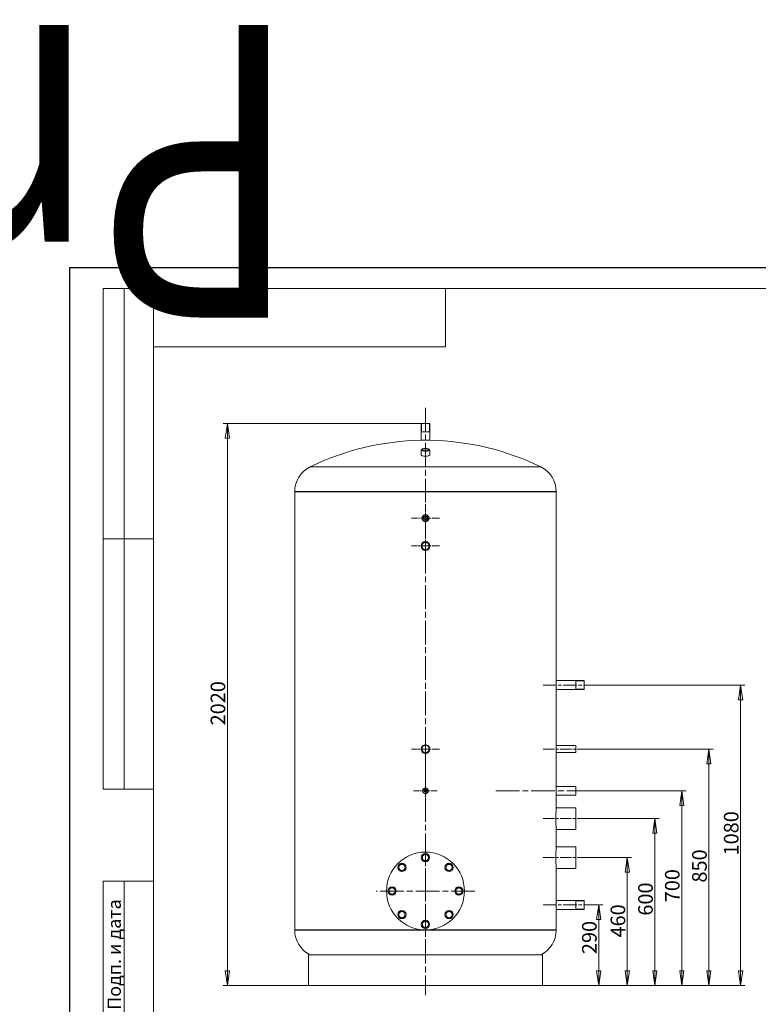
# Model space of a CAD drawing. Units: millimetres. Extents: x -8232 to 27830, y -1041 to 5346.
# Drawn here: x -180 to 2474, y 1807 to 5346 of the extents above; entities that cross this region are included whole.
import ezdxf
from ezdxf.enums import TextEntityAlignment as Align

# ---------------------------------------------------------------- set-up
doc = ezdxf.new("R2018")
doc.units = ezdxf.units.MM
doc.header["$LTSCALE"] = 15
doc.linetypes.add('CHAIN', pattern=[0.7087, 0.4724, -0.0591, 0.1181, -0.0591])
for name, color, linetype, lineweight in [('Видимые тонкие (ГОСТ)', 7, 'Continuous', 5), ('Видимый контур (ГОСТ)', 7, 'Continuous', 9), ('Кромка (ГОСТ)', 7, 'Continuous', 5), ('Линия резьбы (ГОСТ)', 7, 'Continuous', 5), ('Маркер центра (ГОСТ)', 7, 'Continuous', 5), ('Обозначение (ГОСТ)', 7, 'Continuous', 5), ('Осевая линия (ГОСТ)', 7, 'Continuous', 5), ('Размер (ГОСТ)', 7, 'Continuous', 5), ('Эскизная геометрия (ГОСТ)', 7, 'Continuous', 5)]:
    doc.layers.add(name, color=color, linetype=linetype, lineweight=lineweight)
doc.styles.get("Standard").update_dxf_attribs({"font": 'GOST_Common Italic.ttf'})
doc.styles.add('Альтернативный текст (ГОСТ)', font='txt', dxfattribs={"width": 0.8})
doc.styles.add('Обычный текст (ГОСТ)', font='GOST_Common Italic.ttf')
doc.dimstyles.new('Обычный (ГОСТ)', dxfattribs={"dimscale": 15, "dimtxt": 3.5, "dimasz": 3.5, "dimexe": 1, "dimexo": 0, "dimgap": 0.5, "dimtad": 1, "dimrnd": 1e-08, "dimtxsty": 'Обычный текст (ГОСТ)', "dimblk": 'Filled-1', "dimcen": 0.09, "dimdle": 15, "dimclrd": 256, "dimclre": 256, "dimclrt": 256, "dimazin": 2, "dimtfac": 0.714286, "dimtdec": 3, "dimtmove": 0, "dimatfit": 3, "dimfxl": 1, "dimtolj": 1, "dimlwd": 0, "dimlwe": 0, "dimarcsym": 0})

# ---------------------------------------------------------------- blocks, each defined once
blk = doc.blocks.new('Рамки ГОСТ_ граница 297x630')
at = {"layer": 'Кромка (ГОСТ)', "lineweight": 25}
for p, q in [((0, 0), (0, 297)), ((0, 297), (630, 297))]:
    blk.add_line(p, q, dxfattribs=at)
at = {"layer": 'Кромка (ГОСТ)'}
for p, q in [((625, 292), (20, 292)), ((20, 292), (20, 5))]:
    blk.add_line(p, q, dxfattribs=at)
blk = doc.blocks.new('ГОСТ - Доп. графы 1')
at = {"layer": 'Эскизная геометрия (ГОСТ)'}
for p, q in [((-12, 0), (-12, 145)), ((-12, 145), (0, 145)), ((-7, 145), (-7, 0)), ((-12, 110), (-7, 110)), ((-7, 110), (0, 110)), ((-12, 85), (-7, 85)), ((-7, 85), (0, 85)), ((-12, 60), (-7, 60)), ((-7, 60), (0, 60)), ((-12, 25), (-7, 25)), ((-7, 25), (0, 25)), ((0, 0), (-12, 0))]:
    blk.add_line(p, q, dxfattribs=at)
at = {"layer": 'Обозначение (ГОСТ)', "char_height": 3.17, "attachment_point": 5, "rotation": 90, "style": 'Альтернативный текст (ГОСТ)'}
for s, insert, width in [('\\fGOST Common|b0|i1;\\H3.1700;Подп. и дата', (-9.37, 127.41), 34.7679), ('\\fGOST Common|b0|i1;\\H3.1700;Подп. и дата', (-9.5, 42.47), 35.1486), ('\\fGOST Common|b0|i1;\\H3.1700;Инв. № подл.', (-9.5, 12.41), 24.9618)]:
    blk.add_mtext(s, dxfattribs=dict(at, insert=insert, width=width))
at = {"layer": 'Обозначение (ГОСТ)', "lineweight": 30, "width": 0.8, "flags": 17}
for tag, p in [('Подп._и_дата_2', (-3.53, 127.51)), ('Инв._номер_дубликата', (-3.41, 97.47)), ('Взамен_инв._номера', (-3.46, 72.53)), ('Подп._и_дата_1', (-3.42, 42.35)), ('ИНВЕНТАРНЫЙ_НОМЕР', (-3.33, 12.68))]:
    blk.add_attdef(tag, text='', height=3.17, rotation=90, dxfattribs=at).set_placement(p, align=Align.MIDDLE_CENTER)
blk = doc.blocks.new('ГОСТ - Доп. графы 2')
at = {"layer": 'Эскизная геометрия (ГОСТ)'}
for p, q in [((-12, 0), (-12, 120)), ((-12, 120), (0, 120)), ((-7, 0), (-7, 120)), ((-12, 60), (0, 60)), ((0, 0), (-12, 0))]:
    blk.add_line(p, q, dxfattribs=at)
at = {"layer": 'Обозначение (ГОСТ)', "lineweight": 30, "width": 0.8, "flags": 17}
for tag, p in [('Первичная_применяемость', (-3.65, 90.03)), ('Справочный_номер', (-3.55, 30.02))]:
    blk.add_attdef(tag, text='', height=3.17, rotation=90, dxfattribs=at).set_placement(p, align=Align.MIDDLE_CENTER)
blk = doc.blocks.new('ГОСТ - Доп. графы 3')
at = {"layer": 'Эскизная геометрия (ГОСТ)'}
for p, q in [((0, 0), (70, 0)), ((70, 0), (70, -14)), ((70, -14), (0, -14))]:
    blk.add_line(p, q, dxfattribs=at)
at = {"layer": 'Обозначение (ГОСТ)', "lineweight": 30, "width": 0.8}
blk.add_attdef('ОБОЗНАЧЕНИЕ', text='', height=5, rotation=180, dxfattribs=at).set_placement((34.94, -6.97), align=Align.MIDDLE_CENTER)
blk = doc.blocks.new('Filled-1')
at = {"color": 0}
for p, q in [((0, 0), (-1, 0.143)), ((-1, 0.143), (-1, -0.143)), ((-1, 0), (0, 0)), ((-1, -0.143), (0, 0))]:
    blk.add_line(p, q, dxfattribs=at)
at = {"color": 0, "flags": 128}
blk.add_lwpolyline([(-1, -0.143), (0, 0), (-1, 0.143), (-1, -0.143)], dxfattribs=at)
at = {"color": 0}
blk.add_solid([(-1, -0.143), (0, 0), (-1, 0.143), (-1, -0.143)], dxfattribs=at)
blk = doc.blocks.new('*D41')
at = {"layer": 'Defpoints', "color": 0, "linetype": 'Continuous', "transparency": 16777216}
for p in [(565.8, 3894.6), (1261.8, 3894.6), (857.8, 1874.6)]:
    blk.add_point(p, dxfattribs=at)
at = {"layer": 'Размер (ГОСТ)', "linetype": 'Continuous', "lineweight": 0, "transparency": 16777216}
for p, q in [((1261.8, 3894.6), (550.8, 3894.6)), ((565.8, 1927.1), (565.8, 3842.1)), ((857.8, 1874.6), (550.8, 1874.6))]:
    blk.add_line(p, q, dxfattribs=at)
at = {"layer": 'Размер (ГОСТ)', "linetype": 'Continuous', "lineweight": 0, "transparency": 16777216, "xscale": 52.5, "yscale": 52.5, "zscale": 52.5}
for p, rotation in [((565.8, 3894.6), 90), ((565.8, 1874.6), 270)]:
    blk.add_blockref('Filled-1', p, dxfattribs=dict(at, rotation=rotation))
at = {"layer": 'Размер (ГОСТ)', "linetype": 'Continuous', "lineweight": 5, "transparency": 16777216, "insert": (505.8, 2809.8), "char_height": 52.5, "attachment_point": 1, "rotation": 90, "style": 'Обычный текст (ГОСТ)'}
blk.add_mtext('\\A1;2020', dxfattribs=at)
blk = doc.blocks.new('*D42')
at = {"layer": 'Defpoints', "color": 0, "linetype": 'Continuous', "transparency": 16777216}
for p in [(1885.3, 2164.6), (1900.5, 2164.6), (1697.8, 1874.6)]:
    blk.add_point(p, dxfattribs=at)
at = {"layer": 'Размер (ГОСТ)', "linetype": 'Continuous', "lineweight": 0, "transparency": 16777216}
for p, q in [((1885.3, 2164.6), (1915.5, 2164.6)), ((1900.5, 1927.1), (1900.5, 2112.1)), ((1697.8, 1874.6), (1915.5, 1874.6))]:
    blk.add_line(p, q, dxfattribs=at)
at = {"layer": 'Размер (ГОСТ)', "linetype": 'Continuous', "lineweight": 0, "transparency": 16777216, "xscale": 52.5, "yscale": 52.5, "zscale": 52.5}
for p, rotation in [((1900.5, 2164.6), 90), ((1900.5, 1874.6), 270)]:
    blk.add_blockref('Filled-1', p, dxfattribs=dict(at, rotation=rotation))
at = {"layer": 'Размер (ГОСТ)', "linetype": 'Continuous', "lineweight": 5, "transparency": 16777216, "insert": (1840.5, 1987.8), "char_height": 52.5, "attachment_point": 1, "rotation": 90, "style": 'Обычный текст (ГОСТ)'}
blk.add_mtext('\\A1;290', dxfattribs=at)
blk = doc.blocks.new('*D43')
at = {"layer": 'Defpoints', "color": 0, "linetype": 'Continuous', "transparency": 16777216}
for p in [(1855.3, 2334.6), (2003.2, 2334.6), (1697.8, 1874.6)]:
    blk.add_point(p, dxfattribs=at)
at = {"layer": 'Размер (ГОСТ)', "linetype": 'Continuous', "lineweight": 0, "transparency": 16777216}
for p, q in [((1855.3, 2334.6), (2018.2, 2334.6)), ((2003.2, 1927.1), (2003.2, 2282.1)), ((1697.8, 1874.6), (2018.2, 1874.6))]:
    blk.add_line(p, q, dxfattribs=at)
at = {"layer": 'Размер (ГОСТ)', "linetype": 'Continuous', "lineweight": 0, "transparency": 16777216, "xscale": 52.5, "yscale": 52.5, "zscale": 52.5}
for p, rotation in [((2003.2, 2334.6), 90), ((2003.2, 1874.6), 270)]:
    blk.add_blockref('Filled-1', p, dxfattribs=dict(at, rotation=rotation))
at = {"layer": 'Размер (ГОСТ)', "linetype": 'Continuous', "lineweight": 5, "transparency": 16777216, "insert": (1943.2, 2047.5), "char_height": 52.5, "attachment_point": 1, "rotation": 90, "style": 'Обычный текст (ГОСТ)'}
blk.add_mtext('\\A1;460', dxfattribs=at)
blk = doc.blocks.new('*D44')
at = {"layer": 'Defpoints', "color": 0, "linetype": 'Continuous', "transparency": 16777216}
for p in [(1855.3, 2474.6), (2102.2, 2474.6), (1697.8, 1874.6)]:
    blk.add_point(p, dxfattribs=at)
at = {"layer": 'Размер (ГОСТ)', "linetype": 'Continuous', "lineweight": 0, "transparency": 16777216}
for p, q in [((1855.3, 2474.6), (2117.2, 2474.6)), ((2102.2, 1927.1), (2102.2, 2422.1)), ((1697.8, 1874.6), (2117.2, 1874.6))]:
    blk.add_line(p, q, dxfattribs=at)
at = {"layer": 'Размер (ГОСТ)', "linetype": 'Continuous', "lineweight": 0, "transparency": 16777216, "xscale": 52.5, "yscale": 52.5, "zscale": 52.5}
for p, rotation in [((2102.2, 2474.6), 90), ((2102.2, 1874.6), 270)]:
    blk.add_blockref('Filled-1', p, dxfattribs=dict(at, rotation=rotation))
at = {"layer": 'Размер (ГОСТ)', "linetype": 'Continuous', "lineweight": 5, "transparency": 16777216, "insert": (2042.2, 2126), "char_height": 52.5, "attachment_point": 1, "rotation": 90, "style": 'Обычный текст (ГОСТ)'}
blk.add_mtext('\\A1;600', dxfattribs=at)
blk = doc.blocks.new('*D45')
at = {"layer": 'Defpoints', "color": 0, "linetype": 'Continuous', "transparency": 16777216}
for p in [(1855.3, 2574.6), (2199.2, 2574.6), (1697.8, 1874.6)]:
    blk.add_point(p, dxfattribs=at)
at = {"layer": 'Размер (ГОСТ)', "linetype": 'Continuous', "lineweight": 0, "transparency": 16777216}
for p, q in [((1855.3, 2574.6), (2214.2, 2574.6)), ((2199.2, 1927.1), (2199.2, 2522.1)), ((1697.8, 1874.6), (2214.2, 1874.6))]:
    blk.add_line(p, q, dxfattribs=at)
at = {"layer": 'Размер (ГОСТ)', "linetype": 'Continuous', "lineweight": 0, "transparency": 16777216, "xscale": 52.5, "yscale": 52.5, "zscale": 52.5}
for p, rotation in [((2199.2, 2574.6), 90), ((2199.2, 1874.6), 270)]:
    blk.add_blockref('Filled-1', p, dxfattribs=dict(at, rotation=rotation))
at = {"layer": 'Размер (ГОСТ)', "linetype": 'Continuous', "lineweight": 5, "transparency": 16777216, "insert": (2138.5, 2174.1), "char_height": 52.5, "attachment_point": 1, "rotation": 90, "style": 'Обычный текст (ГОСТ)'}
blk.add_mtext('\\A1;700', dxfattribs=at)
blk = doc.blocks.new('*D46')
at = {"layer": 'Defpoints', "color": 0, "linetype": 'Continuous', "transparency": 16777216}
for p in [(1855.3, 2724.6), (2296.2, 2724.6), (1697.8, 1874.6)]:
    blk.add_point(p, dxfattribs=at)
at = {"layer": 'Размер (ГОСТ)', "linetype": 'Continuous', "lineweight": 0, "transparency": 16777216}
for p, q in [((1855.3, 2724.6), (2311.2, 2724.6)), ((2296.2, 1927.1), (2296.2, 2672.1)), ((1697.8, 1874.6), (2311.2, 1874.6))]:
    blk.add_line(p, q, dxfattribs=at)
at = {"layer": 'Размер (ГОСТ)', "linetype": 'Continuous', "lineweight": 0, "transparency": 16777216, "xscale": 52.5, "yscale": 52.5, "zscale": 52.5}
for p, rotation in [((2296.2, 2724.6), 90), ((2296.2, 1874.6), 270)]:
    blk.add_blockref('Filled-1', p, dxfattribs=dict(at, rotation=rotation))
at = {"layer": 'Размер (ГОСТ)', "linetype": 'Continuous', "lineweight": 5, "transparency": 16777216, "insert": (2236.2, 2245), "char_height": 52.5, "attachment_point": 1, "rotation": 90, "style": 'Обычный текст (ГОСТ)'}
blk.add_mtext('\\A1;850', dxfattribs=at)
blk = doc.blocks.new('*D47')
at = {"layer": 'Defpoints', "color": 0, "linetype": 'Continuous', "transparency": 16777216}
for p in [(1885.3, 2954.6), (2410.3, 2954.6), (1697.8, 1874.6)]:
    blk.add_point(p, dxfattribs=at)
at = {"layer": 'Размер (ГОСТ)', "linetype": 'Continuous', "lineweight": 0, "transparency": 16777216}
for p, q in [((1885.3, 2954.6), (2425.3, 2954.6)), ((2410.3, 1927.1), (2410.3, 2902.1)), ((1697.8, 1874.6), (2425.3, 1874.6))]:
    blk.add_line(p, q, dxfattribs=at)
at = {"layer": 'Размер (ГОСТ)', "linetype": 'Continuous', "lineweight": 0, "transparency": 16777216, "xscale": 52.5, "yscale": 52.5, "zscale": 52.5}
for p, rotation in [((2410.3, 2954.6), 90), ((2410.3, 1874.6), 270)]:
    blk.add_blockref('Filled-1', p, dxfattribs=dict(at, rotation=rotation))
at = {"layer": 'Размер (ГОСТ)', "linetype": 'Continuous', "lineweight": 5, "transparency": 16777216, "insert": (2350.3, 2342.4), "char_height": 52.5, "attachment_point": 1, "rotation": 90, "style": 'Обычный текст (ГОСТ)'}
blk.add_mtext('\\A1;1080', dxfattribs=at)

msp = doc.modelspace()

# ---------------------------------------------------------------- linework, layer by layer
at = {"layer": 'Видимые тонкие (ГОСТ)'}
for p, q in [((863.4105, 3738.8519), (1692.2403, 3738.8519)), ((807.8254, 3649.8791), (1747.8254, 3649.8791)), ((1278.1647, 3441.5711), (1277.4861, 3467.5623)), ((1278.1647, 2711.5711), (1277.4861, 2737.5623)), ((807.8254, 2074.2543), (1747.8254, 2074.2543))]:
    msp.add_line(p, q, dxfattribs=at)
at = {"layer": 'Видимый контур (ГОСТ)'}
for p, q in [((1261.8254, 3894.5667), (1293.8254, 3894.5667)), ((1261.8254, 3894.5667), (1261.8254, 3834.4312)), ((1293.8254, 3894.5667), (1293.8254, 3834.4312)), ((1293.8254, 3864.5667), (1261.8254, 3864.5667)), ((1293.8254, 3864.5667), (1261.8254, 3864.5667)), ((1261.8254, 3834.4312), (1293.8254, 3834.4312)), ((1261.8254, 3799.9165), (1261.8254, 3782.4464)), ((1293.8254, 3799.9165), (1293.8254, 3782.4464)), ((807.8254, 3649.8791), (807.8254, 3648.8791)), ((807.8254, 3648.8791), (1747.8254, 3648.8791)), ((807.8254, 3648.8791), (1747.8254, 3648.8791)), ((807.8254, 3648.8791), (807.8254, 3648.8691)), ((807.8254, 3648.8691), (1747.8254, 3648.8691)), ((807.8254, 3648.8691), (807.8254, 2075.2543)), ((807.8254, 3648.8691), (1747.8254, 3648.8691)), ((1747.8254, 3649.8791), (1747.8254, 3648.8791)), ((1747.8254, 3648.8791), (1747.8254, 3648.8691)), ((1747.8254, 3648.8691), (1747.8254, 2970.5667)), ((1747.8254, 2970.5667), (1847.8254, 2970.5667)), ((1747.8254, 2938.5667), (1747.8254, 2737.0667)), ((1747.8254, 2938.5667), (1847.8254, 2938.5667)), ((1817.8254, 2938.5667), (1817.8254, 2970.5667)), ((1817.8254, 2938.5667), (1817.8254, 2970.5667)), ((1847.8254, 2938.5667), (1847.8254, 2970.5667)), ((1747.8254, 2737.0667), (1817.8254, 2737.0667)), ((1817.8254, 2712.0667), (1817.8254, 2737.0667)), ((1747.8254, 2712.0667), (1747.8254, 2590.5667)), ((1747.8254, 2712.0667), (1817.8254, 2712.0667)), ((1747.8254, 2590.5667), (1817.8254, 2590.5667)), ((1817.8254, 2558.5667), (1817.8254, 2590.5667)), ((1747.8254, 2558.5667), (1747.8254, 2513.0667)), ((1747.8254, 2558.5667), (1817.8254, 2558.5667)), ((1747.8254, 2513.0667), (1817.8254, 2513.0667)), ((1817.8254, 2436.0667), (1817.8254, 2513.0667)), ((1747.8254, 2436.0667), (1747.8254, 2373.0667)), ((1747.8254, 2436.0667), (1817.8254, 2436.0667)), ((1747.8254, 2373.0667), (1817.8254, 2373.0667)), ((1817.8254, 2296.0667), (1817.8254, 2373.0667)), ((1747.8254, 2296.0667), (1747.8254, 2180.5667)), ((1747.8254, 2296.0667), (1817.8254, 2296.0667)), ((1747.8254, 2180.5667), (1847.8254, 2180.5667)), ((1817.8254, 2148.5667), (1817.8254, 2180.5667)), ((1817.8254, 2148.5667), (1817.8254, 2180.5667)), ((1847.8254, 2148.5667), (1847.8254, 2180.5667)), ((1747.8254, 2148.5667), (1747.8254, 2075.2543)), ((1747.8254, 2148.5667), (1847.8254, 2148.5667)), ((807.8254, 2075.2543), (1263.9673, 2075.2543)), ((807.8254, 2075.2543), (807.8254, 2074.2543)), ((807.8254, 2075.2543), (1263.9673, 2075.2543)), ((1291.6834, 2075.2543), (1747.8254, 2075.2543)), ((1291.6834, 2075.2543), (1747.8254, 2075.2543)), ((1747.8254, 2075.2543), (1747.8254, 2074.2543)), ((857.8254, 1985.5694), (1697.8254, 1985.5694)), ((857.8254, 1985.5694), (857.8254, 1874.5667)), ((1697.8254, 1985.5694), (1697.8254, 1874.5667)), ((857.8254, 1874.5667), (1697.8254, 1874.5667))]:
    msp.add_line(p, q, dxfattribs=at)
for centre, radius in [((1277.8254, 3554.5667), 12.5), ((1277.8254, 3554.5667), 7.5), ((1277.8254, 3454.5667), 16), ((1277.8254, 3454.5667), 13), ((1277.8254, 2724.5667), 16), ((1277.8254, 2724.5667), 13), ((1277.8254, 2574.5667), 10), ((1277.8254, 2574.5667), 5), ((1277.8254, 2214.5667), 140), ((1277.8254, 2334.5667), 15), ((1192.9725, 2299.4195), 15), ((1362.6782, 2299.4195), 15), ((1157.8254, 2214.5667), 15), ((1397.8254, 2214.5667), 15), ((1192.9725, 2129.7139), 15), ((1362.6782, 2129.7139), 15), ((1277.8254, 2094.5667), 15)]:
    msp.add_circle(centre, radius, dxfattribs=at)
for centre, radius, start, end in [((1277.8254, 2889.5667), 945, 90.9701336, 116.0103997), ((1277.8254, 2889.5667), 945, 63.9896003, 89.0298664), ((906.8254, 3649.8791), 99, 116.0103997, 180), ((1648.8254, 3649.8791), 99, 0, 63.9896003), ((1277.8254, 2334.5667), 11, 120, 180), ((1277.8254, 2334.5667), 11, 60, 120), ((1277.8254, 2334.5667), 11, 0, 60), ((1192.9725, 2299.4195), 11, 120, 180), ((1192.9725, 2299.4195), 11, 60, 120), ((1192.9725, 2299.4195), 11, 0, 60), ((1277.8254, 2334.5667), 11, 180, 240), ((1277.8254, 2334.5667), 11, 240, 300), ((1277.8254, 2334.5667), 11, 300, 0), ((1362.6782, 2299.4195), 11, 120, 180), ((1362.6782, 2299.4195), 11, 60, 120), ((1362.6782, 2299.4195), 11, 0, 60), ((1192.9725, 2299.4195), 11, 180, 240), ((1192.9725, 2299.4195), 11, 240, 300), ((1192.9725, 2299.4195), 11, 300, 0), ((1362.6782, 2299.4195), 11, 180, 240), ((1362.6782, 2299.4195), 11, 240, 300), ((1362.6782, 2299.4195), 11, 300, 0), ((1157.8254, 2214.5667), 11, 120, 180), ((1157.8254, 2214.5667), 11, 180, 240), ((1157.8254, 2214.5667), 11, 60, 120), ((1157.8254, 2214.5667), 11, 240, 300), ((1157.8254, 2214.5667), 11, 0, 60), ((1157.8254, 2214.5667), 11, 300, 0), ((1397.8254, 2214.5667), 11, 120, 180), ((1397.8254, 2214.5667), 11, 180, 240), ((1397.8254, 2214.5667), 11, 60, 120), ((1397.8254, 2214.5667), 11, 240, 300), ((1397.8254, 2214.5667), 11, 0, 60), ((1397.8254, 2214.5667), 11, 300, 0), ((1192.9725, 2129.7139), 11, 120, 180), ((1192.9725, 2129.7139), 11, 180, 240), ((1192.9725, 2129.7139), 11, 60, 120), ((1192.9725, 2129.7139), 11, 0, 60), ((1192.9725, 2129.7139), 11, 300, 0), ((1362.6782, 2129.7139), 11, 120, 180), ((1362.6782, 2129.7139), 11, 180, 240), ((1362.6782, 2129.7139), 11, 60, 120), ((1362.6782, 2129.7139), 11, 0, 60), ((1362.6782, 2129.7139), 11, 300, 0), ((1192.9725, 2129.7139), 11, 240, 300), ((1277.8254, 2094.5667), 11, 120, 180), ((1277.8254, 2094.5667), 11, 180, 240), ((1277.8254, 2094.5667), 11, 60, 120), ((1277.8254, 2094.5667), 11, 0, 60), ((1277.8254, 2094.5667), 11, 300, 0), ((1362.6782, 2129.7139), 11, 240, 300), ((906.8254, 2074.2543), 99, 180, 243.6122), ((1277.8254, 2094.5667), 11, 240, 300), ((1648.8254, 2074.2543), 99, 296.3878, 0)]:
    msp.add_arc(centre, radius, start, end, dxfattribs=at)
for major_axis in [(16, 0), (11, 0)]:
    msp.add_ellipse((1277.8254, 3799.9165), major_axis=major_axis, ratio=0.327123082, dxfattribs=at)
msp.add_ellipse((1277.8254, 3782.4464), major_axis=(16, 0), ratio=0.327123082, start_param=3.141592654, end_param=6.283185307, dxfattribs=at)
for points, knots in [([(1747.8254, 2938.5667), (1747.8254, 2938.5667), (1747.8221, 2938.6628), (1747.8085, 2939.0678), (1747.7983, 2939.3765), (1747.7726, 2940.1929), (1747.7572, 2940.7013), (1747.724, 2941.8762), (1747.7063, 2942.5427), (1747.6721, 2943.9632), (1747.6544, 2944.7657), (1747.6212, 2946.5131), (1747.6057, 2947.458), (1747.58, 2949.4291), (1747.5698, 2950.4567), (1747.5563, 2952.5232), (1747.5529, 2953.5621), (1747.5529, 2955.5713), (1747.5563, 2956.6101), (1747.5698, 2958.6767), (1747.58, 2959.7043), (1747.6057, 2961.6754), (1747.6212, 2962.6203), (1747.6544, 2964.3677), (1747.6721, 2965.1702), (1747.7063, 2966.5906), (1747.724, 2967.2572), (1747.7572, 2968.4321), (1747.7726, 2968.9405), (1747.7983, 2969.7569), (1747.8085, 2970.0656), (1747.8221, 2970.4706), (1747.8254, 2970.5667), (1747.8254, 2970.5667)], [2.410994626, 2.410994626, 2.410994626, 2.410994626, 2.712368947, 2.712368947, 3.013743269, 3.013743269, 3.31511759, 3.31511759, 3.616491911, 3.616491911, 3.917866247, 3.917866247, 4.219240582, 4.219240582, 4.520614917, 4.520614917, 4.821989252, 4.821989252, 5.123363587, 5.123363587, 5.424737922, 5.424737922, 5.726112257, 5.726112257, 6.027486592, 6.027486592, 6.328860913, 6.328860913, 6.630235235, 6.630235235, 6.931609556, 6.931609556, 7.232983878, 7.232983878, 7.232983878, 7.232983878]), ([(1747.8254, 2712.0667), (1747.8254, 2712.0667), (1747.8167, 2712.3804), (1747.7853, 2713.6561), (1747.7631, 2714.6181), (1747.7214, 2716.8376), (1747.6991, 2718.2432), (1747.6678, 2721.3229), (1747.6591, 2722.9971), (1747.6591, 2726.1363), (1747.6678, 2727.8105), (1747.6991, 2730.8902), (1747.7214, 2732.2958), (1747.7631, 2734.5153), (1747.7853, 2735.4773), (1747.8167, 2736.753), (1747.8254, 2737.0667), (1747.8254, 2737.0667)], [1.883528721, 1.883528721, 1.883528721, 1.883528721, 2.354410897, 2.354410897, 2.825293073, 2.825293073, 3.296175257, 3.296175257, 3.767057442, 3.767057442, 4.237939626, 4.237939626, 4.70882181, 4.70882181, 5.179703986, 5.179703986, 5.650586162, 5.650586162, 5.650586162, 5.650586162]), ([(1747.8254, 2558.5667), (1747.8254, 2558.5667), (1747.8221, 2558.6628), (1747.8085, 2559.0678), (1747.7983, 2559.3765), (1747.7726, 2560.1929), (1747.7572, 2560.7013), (1747.724, 2561.8762), (1747.7063, 2562.5427), (1747.6721, 2563.9632), (1747.6544, 2564.7657), (1747.6212, 2566.5131), (1747.6057, 2567.458), (1747.58, 2569.4291), (1747.5698, 2570.4567), (1747.5563, 2572.5232), (1747.5529, 2573.5621), (1747.5529, 2575.5713), (1747.5563, 2576.6101), (1747.5698, 2578.6767), (1747.58, 2579.7043), (1747.6057, 2581.6754), (1747.6212, 2582.6203), (1747.6544, 2584.3677), (1747.6721, 2585.1702), (1747.7063, 2586.5906), (1747.724, 2587.2572), (1747.7572, 2588.4321), (1747.7726, 2588.9405), (1747.7983, 2589.7569), (1747.8085, 2590.0656), (1747.8221, 2590.4706), (1747.8254, 2590.5667), (1747.8254, 2590.5667)], [2.410994626, 2.410994626, 2.410994626, 2.410994626, 2.712368947, 2.712368947, 3.013743269, 3.013743269, 3.31511759, 3.31511759, 3.616491911, 3.616491911, 3.917866247, 3.917866247, 4.219240582, 4.219240582, 4.520614917, 4.520614917, 4.821989252, 4.821989252, 5.123363587, 5.123363587, 5.424737922, 5.424737922, 5.726112257, 5.726112257, 6.027486592, 6.027486592, 6.328860913, 6.328860913, 6.630235235, 6.630235235, 6.931609556, 6.931609556, 7.232983878, 7.232983878, 7.232983878, 7.232983878]), ([(1747.8254, 2436.0667), (1747.8254, 2436.0667), (1747.8062, 2436.2982), (1747.7278, 2437.273), (1747.6687, 2438.0161), (1747.5199, 2439.981), (1747.4303, 2441.2043), (1747.238, 2444.031), (1747.1354, 2445.6346), (1746.9371, 2449.0516), (1746.8345, 2450.982), (1746.6419, 2455.1858), (1746.5521, 2457.4591), (1746.403, 2462.2016), (1746.3437, 2464.6746), (1746.2651, 2469.648), (1746.2458, 2472.1485), (1746.2458, 2476.9849), (1746.2651, 2479.4854), (1746.3437, 2484.4588), (1746.403, 2486.9318), (1746.5521, 2491.6743), (1746.6419, 2493.9476), (1746.8345, 2498.1514), (1746.9371, 2500.0818), (1747.1354, 2503.4988), (1747.238, 2505.1024), (1747.4303, 2507.9291), (1747.5199, 2509.1524), (1747.6687, 2511.1172), (1747.7278, 2511.8604), (1747.8062, 2512.8352), (1747.8254, 2513.0667), (1747.8254, 2513.0667)], [5.803765729, 5.803765729, 5.803765729, 5.803765729, 6.529235891, 6.529235891, 7.254706053, 7.254706053, 7.980176214, 7.980176214, 8.705646376, 8.705646376, 9.431117647, 9.431117647, 10.156588917, 10.156588917, 10.882060187, 10.882060187, 11.607531457, 11.607531457, 12.333002728, 12.333002728, 13.058473998, 13.058473998, 13.783945268, 13.783945268, 14.509416539, 14.509416539, 15.2348867, 15.2348867, 15.960356862, 15.960356862, 16.685827024, 16.685827024, 17.411297186, 17.411297186, 17.411297186, 17.411297186]), ([(1747.8254, 2296.0667), (1747.8254, 2296.0667), (1747.8062, 2296.2982), (1747.7278, 2297.273), (1747.6687, 2298.0161), (1747.5199, 2299.981), (1747.4303, 2301.2043), (1747.238, 2304.031), (1747.1354, 2305.6346), (1746.9371, 2309.0516), (1746.8345, 2310.982), (1746.6419, 2315.1858), (1746.5521, 2317.4591), (1746.403, 2322.2016), (1746.3437, 2324.6746), (1746.2651, 2329.648), (1746.2458, 2332.1485), (1746.2458, 2336.9849), (1746.2651, 2339.4854), (1746.3437, 2344.4588), (1746.403, 2346.9318), (1746.5521, 2351.6743), (1746.6419, 2353.9476), (1746.8345, 2358.1514), (1746.9371, 2360.0818), (1747.1354, 2363.4988), (1747.238, 2365.1024), (1747.4303, 2367.9291), (1747.5199, 2369.1524), (1747.6687, 2371.1172), (1747.7278, 2371.8604), (1747.8062, 2372.8352), (1747.8254, 2373.0667), (1747.8254, 2373.0667)], [5.803765729, 5.803765729, 5.803765729, 5.803765729, 6.529235891, 6.529235891, 7.254706053, 7.254706053, 7.980176214, 7.980176214, 8.705646376, 8.705646376, 9.431117647, 9.431117647, 10.156588917, 10.156588917, 10.882060187, 10.882060187, 11.607531457, 11.607531457, 12.333002728, 12.333002728, 13.058473998, 13.058473998, 13.783945268, 13.783945268, 14.509416539, 14.509416539, 15.2348867, 15.2348867, 15.960356862, 15.960356862, 16.685827024, 16.685827024, 17.411297186, 17.411297186, 17.411297186, 17.411297186]), ([(1747.8254, 2148.5667), (1747.8254, 2148.5667), (1747.8221, 2148.6628), (1747.8085, 2149.0678), (1747.7983, 2149.3765), (1747.7726, 2150.1929), (1747.7572, 2150.7013), (1747.724, 2151.8762), (1747.7063, 2152.5427), (1747.6721, 2153.9632), (1747.6544, 2154.7657), (1747.6212, 2156.5131), (1747.6057, 2157.458), (1747.58, 2159.4291), (1747.5698, 2160.4567), (1747.5563, 2162.5232), (1747.5529, 2163.5621), (1747.5529, 2165.5713), (1747.5563, 2166.6101), (1747.5698, 2168.6767), (1747.58, 2169.7043), (1747.6057, 2171.6754), (1747.6212, 2172.6203), (1747.6544, 2174.3677), (1747.6721, 2175.1702), (1747.7063, 2176.5906), (1747.724, 2177.2572), (1747.7572, 2178.4321), (1747.7726, 2178.9405), (1747.7983, 2179.7569), (1747.8085, 2180.0656), (1747.8221, 2180.4706), (1747.8254, 2180.5667), (1747.8254, 2180.5667)], [2.410994626, 2.410994626, 2.410994626, 2.410994626, 2.712368947, 2.712368947, 3.013743269, 3.013743269, 3.31511759, 3.31511759, 3.616491911, 3.616491911, 3.917866247, 3.917866247, 4.219240582, 4.219240582, 4.520614917, 4.520614917, 4.821989252, 4.821989252, 5.123363587, 5.123363587, 5.424737922, 5.424737922, 5.726112257, 5.726112257, 6.027486592, 6.027486592, 6.328860913, 6.328860913, 6.630235235, 6.630235235, 6.931609556, 6.931609556, 7.232983878, 7.232983878, 7.232983878, 7.232983878])]:
    msp.add_open_spline(points, degree=3, knots=knots, dxfattribs=at)
for points, weights in [([(1266.8254, 2340.9176), (1269.7728, 2342.6193), (1272.3254, 2344.093)], [1.01001874936, 1.04314139574, 1]), ([(1266.8254, 2334.5667), (1266.8254, 2337.5141), (1266.8254, 2340.9176)], [1, 1.04314139574, 1.01001874936]), ([(1272.3254, 2344.093), (1274.8779, 2345.5667), (1277.8254, 2347.2684)], [1, 1.04314139574, 1.01001874936]), ([(1277.8254, 2347.2684), (1280.7728, 2345.5667), (1283.3254, 2344.093)], [1.01001874936, 1.04314139574, 1]), ([(1283.3254, 2344.093), (1285.8779, 2342.6193), (1288.8254, 2340.9176)], [1, 1.04314139574, 1.01001874936]), ([(1288.8254, 2340.9176), (1288.8254, 2337.5141), (1288.8254, 2334.5667)], [1.01001874936, 1.04314139574, 1]), ([(1181.9725, 2305.7704), (1184.92, 2307.4721), (1187.4725, 2308.9458)], [1.01001874936, 1.04314139574, 1]), ([(1181.9725, 2299.4195), (1181.9725, 2302.367), (1181.9725, 2305.7704)], [1, 1.04314139574, 1.01001874936]), ([(1187.4725, 2308.9458), (1190.0251, 2310.4195), (1192.9725, 2312.1212)], [1, 1.04314139574, 1.01001874936]), ([(1192.9725, 2312.1212), (1195.92, 2310.4195), (1198.4725, 2308.9458)], [1.01001874936, 1.04314139574, 1]), ([(1198.4725, 2308.9458), (1201.0251, 2307.4721), (1203.9725, 2305.7704)], [1, 1.04314139574, 1.01001874936]), ([(1203.9725, 2305.7704), (1203.9725, 2302.367), (1203.9725, 2299.4195)], [1.01001874936, 1.04314139574, 1]), ([(1266.8254, 2328.2158), (1266.8254, 2331.6193), (1266.8254, 2334.5667)], [1.01001874936, 1.04314139574, 1]), ([(1272.3254, 2325.0404), (1269.7728, 2326.5141), (1266.8254, 2328.2158)], [1, 1.04314139574, 1.01001874936]), ([(1277.8254, 2321.865), (1274.8779, 2323.5667), (1272.3254, 2325.0404)], [1.01001874936, 1.04314139574, 1]), ([(1283.3254, 2325.0404), (1280.7728, 2323.5667), (1277.8254, 2321.865)], [1, 1.04314139574, 1.01001874936]), ([(1288.8254, 2328.2158), (1285.8779, 2326.5141), (1283.3254, 2325.0404)], [1.01001874936, 1.04314139574, 1]), ([(1288.8254, 2334.5667), (1288.8254, 2331.6193), (1288.8254, 2328.2158)], [1, 1.04314139574, 1.01001874936]), ([(1351.6782, 2305.7704), (1354.6256, 2307.4721), (1357.1782, 2308.9458)], [1.01001874936, 1.04314139574, 1]), ([(1351.6782, 2299.4195), (1351.6782, 2302.367), (1351.6782, 2305.7704)], [1, 1.04314139574, 1.01001874936]), ([(1357.1782, 2308.9458), (1359.7307, 2310.4195), (1362.6782, 2312.1212)], [1, 1.04314139574, 1.01001874936]), ([(1362.6782, 2312.1212), (1365.6256, 2310.4195), (1368.1782, 2308.9458)], [1.01001874936, 1.04314139574, 1]), ([(1368.1782, 2308.9458), (1370.7307, 2307.4721), (1373.6782, 2305.7704)], [1, 1.04314139574, 1.01001874936]), ([(1373.6782, 2305.7704), (1373.6782, 2302.367), (1373.6782, 2299.4195)], [1.01001874936, 1.04314139574, 1]), ([(1181.9725, 2293.0687), (1181.9725, 2296.4721), (1181.9725, 2299.4195)], [1.01001874936, 1.04314139574, 1]), ([(1187.4725, 2289.8932), (1184.92, 2291.367), (1181.9725, 2293.0687)], [1, 1.04314139574, 1.01001874936]), ([(1192.9725, 2286.7178), (1190.0251, 2288.4195), (1187.4725, 2289.8932)], [1.01001874936, 1.04314139574, 1]), ([(1198.4725, 2289.8932), (1195.92, 2288.4195), (1192.9725, 2286.7178)], [1, 1.04314139574, 1.01001874936]), ([(1203.9725, 2293.0687), (1201.0251, 2291.367), (1198.4725, 2289.8932)], [1.01001874936, 1.04314139574, 1]), ([(1203.9725, 2299.4195), (1203.9725, 2296.4721), (1203.9725, 2293.0687)], [1, 1.04314139574, 1.01001874936]), ([(1351.6782, 2293.0687), (1351.6782, 2296.4721), (1351.6782, 2299.4195)], [1.01001874936, 1.04314139574, 1]), ([(1357.1782, 2289.8932), (1354.6256, 2291.367), (1351.6782, 2293.0687)], [1, 1.04314139574, 1.01001874936]), ([(1362.6782, 2286.7178), (1359.7307, 2288.4195), (1357.1782, 2289.8932)], [1.01001874936, 1.04314139574, 1]), ([(1368.1782, 2289.8932), (1365.6256, 2288.4195), (1362.6782, 2286.7178)], [1, 1.04314139574, 1.01001874936]), ([(1373.6782, 2293.0687), (1370.7307, 2291.367), (1368.1782, 2289.8932)], [1.01001874936, 1.04314139574, 1]), ([(1373.6782, 2299.4195), (1373.6782, 2296.4721), (1373.6782, 2293.0687)], [1, 1.04314139574, 1.01001874936]), ([(1146.8254, 2220.9176), (1149.7728, 2222.6193), (1152.3254, 2224.093)], [1.01001874936, 1.04314139574, 1]), ([(1146.8254, 2214.5667), (1146.8254, 2217.5141), (1146.8254, 2220.9176)], [1, 1.04314139574, 1.01001874936]), ([(1146.8254, 2208.2158), (1146.8254, 2211.6193), (1146.8254, 2214.5667)], [1.01001874936, 1.04314139574, 1]), ([(1152.3254, 2205.0404), (1149.7728, 2206.5141), (1146.8254, 2208.2158)], [1, 1.04314139574, 1.01001874936]), ([(1152.3254, 2224.093), (1154.8779, 2225.5667), (1157.8254, 2227.2684)], [1, 1.04314139574, 1.01001874936]), ([(1157.8254, 2201.865), (1154.8779, 2203.5667), (1152.3254, 2205.0404)], [1.01001874936, 1.04314139574, 1]), ([(1157.8254, 2227.2684), (1160.7728, 2225.5667), (1163.3254, 2224.093)], [1.01001874936, 1.04314139574, 1]), ([(1163.3254, 2205.0404), (1160.7728, 2203.5667), (1157.8254, 2201.865)], [1, 1.04314139574, 1.01001874936]), ([(1163.3254, 2224.093), (1165.8779, 2222.6193), (1168.8254, 2220.9176)], [1, 1.04314139574, 1.01001874936]), ([(1168.8254, 2208.2158), (1165.8779, 2206.5141), (1163.3254, 2205.0404)], [1.01001874936, 1.04314139574, 1]), ([(1168.8254, 2220.9176), (1168.8254, 2217.5141), (1168.8254, 2214.5667)], [1.01001874936, 1.04314139574, 1]), ([(1168.8254, 2214.5667), (1168.8254, 2211.6193), (1168.8254, 2208.2158)], [1, 1.04314139574, 1.01001874936]), ([(1386.8254, 2220.9176), (1389.7728, 2222.6193), (1392.3254, 2224.093)], [1.01001874936, 1.04314139574, 1]), ([(1386.8254, 2214.5667), (1386.8254, 2217.5141), (1386.8254, 2220.9176)], [1, 1.04314139574, 1.01001874936]), ([(1386.8254, 2208.2158), (1386.8254, 2211.6193), (1386.8254, 2214.5667)], [1.01001874936, 1.04314139574, 1]), ([(1392.3254, 2205.0404), (1389.7728, 2206.5141), (1386.8254, 2208.2158)], [1, 1.04314139574, 1.01001874936]), ([(1392.3254, 2224.093), (1394.8779, 2225.5667), (1397.8254, 2227.2684)], [1, 1.04314139574, 1.01001874936]), ([(1397.8254, 2201.865), (1394.8779, 2203.5667), (1392.3254, 2205.0404)], [1.01001874936, 1.04314139574, 1]), ([(1397.8254, 2227.2684), (1400.7728, 2225.5667), (1403.3254, 2224.093)], [1.01001874936, 1.04314139574, 1]), ([(1403.3254, 2205.0404), (1400.7728, 2203.5667), (1397.8254, 2201.865)], [1, 1.04314139574, 1.01001874936]), ([(1403.3254, 2224.093), (1405.8779, 2222.6193), (1408.8254, 2220.9176)], [1, 1.04314139574, 1.01001874936]), ([(1408.8254, 2208.2158), (1405.8779, 2206.5141), (1403.3254, 2205.0404)], [1.01001874936, 1.04314139574, 1]), ([(1408.8254, 2220.9176), (1408.8254, 2217.5141), (1408.8254, 2214.5667)], [1.01001874936, 1.04314139574, 1]), ([(1408.8254, 2214.5667), (1408.8254, 2211.6193), (1408.8254, 2208.2158)], [1, 1.04314139574, 1.01001874936]), ([(1181.9725, 2136.0647), (1184.92, 2137.7664), (1187.4725, 2139.2402)], [1.01001874936, 1.04314139574, 1]), ([(1181.9725, 2129.7139), (1181.9725, 2132.6613), (1181.9725, 2136.0647)], [1, 1.04314139574, 1.01001874936]), ([(1181.9725, 2123.363), (1181.9725, 2126.7664), (1181.9725, 2129.7139)], [1.01001874936, 1.04314139574, 1]), ([(1187.4725, 2120.1876), (1184.92, 2121.6613), (1181.9725, 2123.363)], [1, 1.04314139574, 1.01001874936]), ([(1187.4725, 2139.2402), (1190.0251, 2140.7139), (1192.9725, 2142.4156)], [1, 1.04314139574, 1.01001874936]), ([(1192.9725, 2142.4156), (1195.92, 2140.7139), (1198.4725, 2139.2402)], [1.01001874936, 1.04314139574, 1]), ([(1198.4725, 2139.2402), (1201.0251, 2137.7664), (1203.9725, 2136.0647)], [1, 1.04314139574, 1.01001874936]), ([(1203.9725, 2123.363), (1201.0251, 2121.6613), (1198.4725, 2120.1876)], [1.01001874936, 1.04314139574, 1]), ([(1203.9725, 2136.0647), (1203.9725, 2132.6613), (1203.9725, 2129.7139)], [1.01001874936, 1.04314139574, 1]), ([(1203.9725, 2129.7139), (1203.9725, 2126.7664), (1203.9725, 2123.363)], [1, 1.04314139574, 1.01001874936]), ([(1351.6782, 2136.0647), (1354.6256, 2137.7664), (1357.1782, 2139.2402)], [1.01001874936, 1.04314139574, 1]), ([(1351.6782, 2129.7139), (1351.6782, 2132.6613), (1351.6782, 2136.0647)], [1, 1.04314139574, 1.01001874936]), ([(1351.6782, 2123.363), (1351.6782, 2126.7664), (1351.6782, 2129.7139)], [1.01001874936, 1.04314139574, 1]), ([(1357.1782, 2120.1876), (1354.6256, 2121.6613), (1351.6782, 2123.363)], [1, 1.04314139574, 1.01001874936]), ([(1357.1782, 2139.2402), (1359.7307, 2140.7139), (1362.6782, 2142.4156)], [1, 1.04314139574, 1.01001874936]), ([(1362.6782, 2142.4156), (1365.6256, 2140.7139), (1368.1782, 2139.2402)], [1.01001874936, 1.04314139574, 1]), ([(1368.1782, 2139.2402), (1370.7307, 2137.7664), (1373.6782, 2136.0647)], [1, 1.04314139574, 1.01001874936]), ([(1373.6782, 2123.363), (1370.7307, 2121.6613), (1368.1782, 2120.1876)], [1.01001874936, 1.04314139574, 1]), ([(1373.6782, 2136.0647), (1373.6782, 2132.6613), (1373.6782, 2129.7139)], [1.01001874936, 1.04314139574, 1]), ([(1373.6782, 2129.7139), (1373.6782, 2126.7664), (1373.6782, 2123.363)], [1, 1.04314139574, 1.01001874936]), ([(1192.9725, 2117.0122), (1190.0251, 2118.7139), (1187.4725, 2120.1876)], [1.01001874936, 1.04314139574, 1]), ([(1198.4725, 2120.1876), (1195.92, 2118.7139), (1192.9725, 2117.0122)], [1, 1.04314139574, 1.01001874936]), ([(1266.8254, 2100.9176), (1269.7728, 2102.6193), (1272.3254, 2104.093)], [1.01001874936, 1.04314139574, 1]), ([(1266.8254, 2094.5667), (1266.8254, 2097.5141), (1266.8254, 2100.9176)], [1, 1.04314139574, 1.01001874936]), ([(1266.8254, 2088.2158), (1266.8254, 2091.6193), (1266.8254, 2094.5667)], [1.01001874936, 1.04314139574, 1]), ([(1272.3254, 2085.0404), (1269.7728, 2086.5141), (1266.8254, 2088.2158)], [1, 1.04314139574, 1.01001874936]), ([(1272.3254, 2104.093), (1274.8779, 2105.5667), (1277.8254, 2107.2684)], [1, 1.04314139574, 1.01001874936]), ([(1277.8254, 2107.2684), (1280.7728, 2105.5667), (1283.3254, 2104.093)], [1.01001874936, 1.04314139574, 1]), ([(1283.3254, 2104.093), (1285.8779, 2102.6193), (1288.8254, 2100.9176)], [1, 1.04314139574, 1.01001874936]), ([(1288.8254, 2088.2158), (1285.8779, 2086.5141), (1283.3254, 2085.0404)], [1.01001874936, 1.04314139574, 1]), ([(1288.8254, 2100.9176), (1288.8254, 2097.5141), (1288.8254, 2094.5667)], [1.01001874936, 1.04314139574, 1]), ([(1288.8254, 2094.5667), (1288.8254, 2091.6193), (1288.8254, 2088.2158)], [1, 1.04314139574, 1.01001874936]), ([(1362.6782, 2117.0122), (1359.7307, 2118.7139), (1357.1782, 2120.1876)], [1.01001874936, 1.04314139574, 1]), ([(1368.1782, 2120.1876), (1365.6256, 2118.7139), (1362.6782, 2117.0122)], [1, 1.04314139574, 1.01001874936]), ([(1277.8254, 2081.865), (1274.8779, 2083.5667), (1272.3254, 2085.0404)], [1.01001874936, 1.04314139574, 1]), ([(1283.3254, 2085.0404), (1280.7728, 2083.5667), (1277.8254, 2081.865)], [1, 1.04314139574, 1.01001874936])]:
    msp.add_rational_spline(points, weights, degree=2, dxfattribs=at)
at = {"layer": 'Линия резьбы (ГОСТ)'}
for p, q in [((1263.0359, 3894.5667), (1263.0359, 3864.5667)), ((1263.0359, 3894.5667), (1263.0359, 3864.5667)), ((1292.6148, 3864.5667), (1292.6148, 3894.5667)), ((1292.6148, 3864.5667), (1292.6148, 3894.5667)), ((1847.8254, 2969.3562), (1817.8254, 2969.3562)), ((1847.8254, 2969.3562), (1817.8254, 2969.3562)), ((1817.8254, 2939.7772), (1847.8254, 2939.7772)), ((1817.8254, 2939.7772), (1847.8254, 2939.7772)), ((1847.8254, 2179.3562), (1817.8254, 2179.3562)), ((1847.8254, 2179.3562), (1817.8254, 2179.3562)), ((1817.8254, 2149.7772), (1847.8254, 2149.7772)), ((1817.8254, 2149.7772), (1847.8254, 2149.7772))]:
    msp.add_line(p, q, dxfattribs=at)
for centre, radius, start, end in [((1277.8254, 3554.5667), 8.3119, 280, 190), ((1277.8254, 3554.5667), 8.3119, 280, 190), ((1277.8254, 3454.5667), 14.7895, 350, 260), ((1277.8254, 3454.5667), 14.7895, 350, 260), ((1277.8254, 2724.5667), 14.7895, 280, 190), ((1277.8254, 2724.5667), 14.7895, 280, 190), ((1277.8254, 2574.5667), 5.812, 280, 190), ((1277.8254, 2574.5667), 5.812, 280, 190)]:
    msp.add_arc(centre, radius, start, end, dxfattribs=at)
at = {"layer": 'Маркер центра (ГОСТ)', "linetype": 'CHAIN', "ltscale": 3.703402}
for p, q in [((1277.8254, 3604.5667), (1277.8254, 3504.5667)), ((1327.8254, 3554.5667), (1227.8254, 3554.5667))]:
    msp.add_line(p, q, dxfattribs=at)
at = {"layer": 'Маркер центра (ГОСТ)', "linetype": 'CHAIN', "ltscale": 3.740437}
for p, q in [((1277.8254, 3505.0667), (1277.8254, 3404.0667)), ((1328.3254, 3454.5667), (1227.3254, 3454.5667)), ((1277.8254, 2775.0667), (1277.8254, 2674.0667)), ((1328.3254, 2724.5667), (1227.3254, 2724.5667))]:
    msp.add_line(p, q, dxfattribs=at)
at = {"layer": 'Маркер центра (ГОСТ)', "linetype": 'CHAIN', "ltscale": 3.147877}
for p, q in [((1277.8254, 2617.0667), (1277.8254, 2532.0667)), ((1320.3254, 2574.5667), (1235.3254, 2574.5667))]:
    msp.add_line(p, q, dxfattribs=at)
at = {"layer": 'Маркер центра (ГОСТ)', "linetype": 'CHAIN', "ltscale": 11.993792}
for p, q in [((1277.8254, 2392.0667), (1277.8254, 2037.0667)), ((1455.3254, 2214.5667), (1100.3254, 2214.5667))]:
    msp.add_line(p, q, dxfattribs=at)
at = {"layer": 'Осевая линия (ГОСТ)', "linetype": 'CHAIN', "ltscale": 11.993792}
for p, q in [((1277.8254, 3951.061), (1277.8254, 1840.5655)), ((1530.3254, 2574.5667), (1855.3254, 2574.5667))]:
    msp.add_line(p, q, dxfattribs=at)
at = {"layer": 'Осевая линия (ГОСТ)', "linetype": 'CHAIN', "ltscale": 6.851379}
for p, q in [((1700.3254, 2954.5667), (1885.3254, 2954.5667)), ((1700.3254, 2164.5667), (1885.3254, 2164.5667))]:
    msp.add_line(p, q, dxfattribs=at)
at = {"layer": 'Осевая линия (ГОСТ)', "linetype": 'CHAIN', "ltscale": 5.740328}
for p, q in [((1700.3254, 2724.5667), (1855.3254, 2724.5667)), ((1700.3254, 2474.5667), (1855.3254, 2474.5667)), ((1700.3254, 2334.5667), (1855.3254, 2334.5667))]:
    msp.add_line(p, q, dxfattribs=at)

# ---------------------------------------------------------------- block references
ref = msp.add_blockref('ГОСТ - Доп. графы 3', (300, 4380), dxfattribs=dict(xscale=15, yscale=15, zscale=15))
lines = msp.add_mtext('\\W0.8000;ProBoiler EI 1200', dxfattribs={"layer": 'Обозначение (ГОСТ)', "insert": (827.6771, 4275.4577), "char_height": 1051.872577, "attachment_point": 1, "rotation": 180})
ref.add_attrib('ОБОЗНАЧЕНИЕ', '', (827.6771, 4275.4577)).embed_mtext(lines)
at = {"xscale": 15, "yscale": 15, "zscale": 15}
for name, p in [('Рамки ГОСТ_ граница 297x630', (0, 0)), ('ГОСТ - Доп. графы 2', (300, 2580)), ('ГОСТ - Доп. графы 1', (300, 75))]:
    msp.add_blockref(name, p, dxfattribs=at)

# ---------------------------------------------------------------- dimensions: what is measured, and where the dimension line sits
at = {"layer": 'Размер (ГОСТ)', "linetype": 'Continuous', "lineweight": 5}
for base, p1, p2, picture, middle in [((565.7928, 3894.5667), (857.8254, 1874.5667), (1261.8254, 3894.5667), '*D41', (565.7928, 2884.5667)), ((2410.3254, 2954.5667), (1697.8254, 1874.5667), (1885.3254, 2954.5667), '*D47', (2410.3254, 2406.9061)), ((2296.2179, 2724.5667), (1697.8254, 1874.5667), (1855.3254, 2724.5667), '*D46', (2296.2179, 2299.5667)), ((2199.189, 2574.5667), (1697.8254, 1874.5667), (1855.3254, 2574.5667), '*D45', (2199.189, 2224.5667)), ((2102.1601, 2474.5667), (1697.8254, 1874.5667), (1855.3254, 2474.5667), '*D44', (2102.1601, 2180.5054)), ((2003.2288, 2334.5667), (1697.8254, 1874.5667), (1855.3254, 2334.5667), '*D43', (2003.2288, 2104.5667)), ((1900.4923, 2164.5667), (1697.8254, 1874.5667), (1885.3254, 2164.5667), '*D42', (1900.4923, 2043.5235))]:
    dim = msp.add_linear_dim(base=base, p1=p1, p2=p2, angle=90, dimstyle='Обычный (ГОСТ)', override={"dimgap": 0.5, "dimdec": 2, "dimtol": 0, "dimlim": 0, "dimtp": 0, "dimtm": 0, "dimtdec": 3, "dimtofl": 0, "dimatfit": 1}, dxfattribs=at)
    dim.commit()
    dim.dimension.update_dxf_attribs({"geometry": picture, "text_midpoint": middle, "dimtype": 160})

doc.saveas('drawing.dxf')
